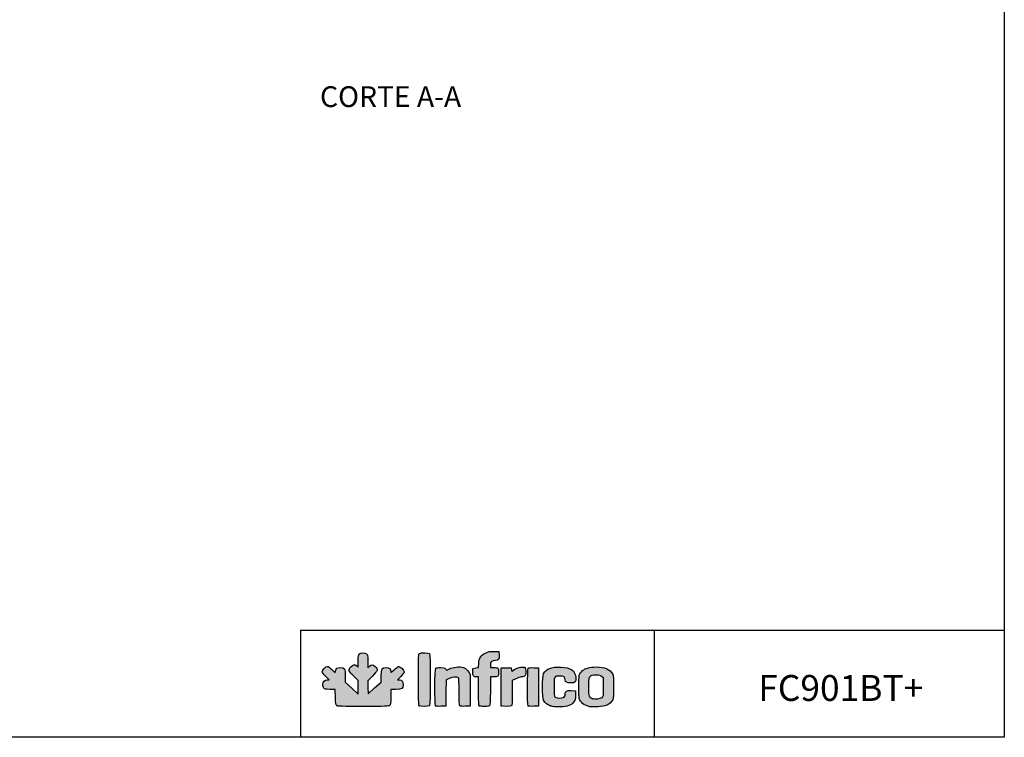
# Model space of a CAD drawing. Units: millimetres. Extents: x 35 to 1349, y -942 to 353.
# Drawn here: x 697 to 887, y -602 to -464 of the extents above; entities that cross this region are included whole.
import ezdxf
from ezdxf.enums import TextEntityAlignment as Align

# ---------------------------------------------------------------- set-up
doc = ezdxf.new("R2010")
doc.units = ezdxf.units.MM
doc.layers.add('CAPA_1', color=7, linetype='Continuous')
doc.layers.add('Default', color=7, linetype='Continuous')
doc.styles.add('SEACAD_Solid_Edge_ISO', font='txt')

msp = doc.modelspace()

# ---------------------------------------------------------------- hatches: boundary and pattern name
at = {"layer": 'Default', "linetype": 'Continuous'}
h = msp.add_hatch(color=150, dxfattribs=at)
edge = h.paths.add_edge_path()
edge.add_line((764.012, -594.065), (763.979, -592.802))
edge.add_line((763.979, -592.802), (763.947, -591.539))
edge.add_line((763.947, -591.539), (764.861, -590.62))
edge.add_spline(control_points=[(764.861, -590.62), (765.933, -589.542), (765.999, -589.3), (765.373, -588.75)], knot_values=[0, 0, 0, 0, 1, 1, 1, 1], degree=3, periodic=0)
edge.add_spline(control_points=[(765.373, -588.75), (764.881, -588.318), (764.685, -588.31), (764.274, -588.703)], knot_values=[0, 0, 0, 0, 1, 1, 1, 1], degree=3, periodic=0)
edge.add_line((764.274, -588.703), (763.955, -589.009))
edge.add_line((763.955, -589.009), (763.955, -587.742))
edge.add_spline(control_points=[(763.955, -587.742), (763.955, -586.563), (763.938, -586.464), (763.702, -586.299)], knot_values=[0, 0, 0, 0, 1, 1, 1, 1], degree=3, periodic=0)
edge.add_spline(control_points=[(763.702, -586.299), (763.34, -586.045), (762.64, -586.072), (762.362, -586.349)], knot_values=[0, 0, 0, 0, 1, 1, 1, 1], degree=3, periodic=0)
edge.add_spline(control_points=[(762.362, -586.349), (762.165, -586.547), (762.135, -586.729), (762.135, -587.723)], knot_values=[0, 0, 0, 0, 1, 1, 1, 1], degree=3, periodic=0)
edge.add_line((762.135, -587.723), (762.135, -588.869))
edge.add_line((762.135, -588.869), (761.835, -588.633))
edge.add_spline(control_points=[(761.835, -588.633), (761.411, -588.299), (761.217, -588.336), (760.721, -588.844)], knot_values=[0, 0, 0, 0, 1, 1, 1, 1], degree=3, periodic=0)
edge.add_spline(control_points=[(760.721, -588.844), (760.142, -589.437), (760.206, -589.647), (761.281, -590.65)], knot_values=[0, 0, 0, 0, 1, 1, 1, 1], degree=3, periodic=0)
edge.add_line((761.281, -590.65), (762.135, -591.447))
edge.add_line((762.135, -591.447), (762.135, -592.779))
edge.add_line((762.135, -592.779), (762.135, -594.111))
edge.add_line((762.135, -594.111), (760.883, -592.948))
edge.add_line((760.883, -592.948), (759.632, -591.785))
edge.add_line((759.632, -591.785), (759.632, -590.628))
edge.add_spline(control_points=[(759.632, -590.628), (759.632, -589.145), (759.528, -588.966), (758.672, -588.966)], knot_values=[0, 0, 0, 0, 1, 1, 1, 1], degree=3, periodic=0)
edge.add_spline(control_points=[(758.672, -588.966), (758.002, -588.966), (757.853, -589.074), (757.739, -589.64)], knot_values=[0, 0, 0, 0, 1, 1, 1, 1], degree=3, periodic=0)
edge.add_line((757.739, -589.64), (757.666, -590.008))
edge.add_line((757.666, -590.008), (757.024, -589.373))
edge.add_spline(control_points=[(757.024, -589.373), (756.671, -589.024), (756.29, -588.739), (756.176, -588.739)], knot_values=[0, 0, 0, 0, 1, 1, 1, 1], degree=3, periodic=0)
edge.add_spline(control_points=[(756.176, -588.739), (755.879, -588.739), (755.195, -589.462), (755.195, -589.776)], knot_values=[0, 0, 0, 0, 1, 1, 1, 1], degree=3, periodic=0)
edge.add_spline(control_points=[(755.195, -589.776), (755.195, -589.945), (755.43, -590.277), (755.845, -590.698)], knot_values=[0, 0, 0, 0, 1, 1, 1, 1], degree=3, periodic=0)
edge.add_line((755.845, -590.698), (756.496, -591.355))
edge.add_line((756.496, -591.355), (756.13, -591.355))
edge.add_spline(control_points=[(756.13, -591.355), (755.627, -591.355), (755.309, -591.698), (755.309, -592.24)], knot_values=[0, 0, 0, 0, 1, 1, 1, 1], degree=3, periodic=0)
edge.add_spline(control_points=[(755.309, -592.24), (755.309, -592.476), (755.388, -592.784), (755.486, -592.923)], knot_values=[0, 0, 0, 0, 1, 1, 1, 1], degree=3, periodic=0)
edge.add_spline(control_points=[(755.486, -592.923), (755.646, -593.152), (755.758, -593.176), (756.671, -593.176)], knot_values=[0, 0, 0, 0, 1, 1, 1, 1], degree=3, periodic=0)
edge.add_line((756.671, -593.176), (757.68, -593.176))
edge.add_line((757.68, -593.176), (757.717, -594.664))
edge.add_spline(control_points=[(757.717, -594.664), (757.75, -595.981), (757.78, -596.171), (757.975, -596.314)], knot_values=[0, 0, 0, 0, 1, 1, 1, 1], degree=3, periodic=0)
edge.add_spline(control_points=[(757.975, -596.314), (758.158, -596.447), (759.046, -596.475), (763.086, -596.475)], knot_values=[0, 0, 0, 0, 1, 1, 1, 1], degree=3, periodic=0)
edge.add_spline(control_points=[(763.086, -596.475), (767.476, -596.475), (767.997, -596.456), (768.184, -596.286)], knot_values=[0, 0, 0, 0, 1, 1, 1, 1], degree=3, periodic=0)
edge.add_spline(control_points=[(768.184, -596.286), (768.365, -596.123), (768.392, -595.908), (768.392, -594.637)], knot_values=[0, 0, 0, 0, 1, 1, 1, 1], degree=3, periodic=0)
edge.add_line((768.392, -594.637), (768.392, -593.176))
edge.add_line((768.392, -593.176), (769.378, -593.176))
edge.add_spline(control_points=[(769.378, -593.176), (770.583, -593.176), (770.781, -593.05), (770.781, -592.285)], knot_values=[0, 0, 0, 0, 1, 1, 1, 1], degree=3, periodic=0)
edge.add_spline(control_points=[(770.781, -592.285), (770.781, -591.667), (770.541, -591.355), (770.063, -591.355)], knot_values=[0, 0, 0, 0, 1, 1, 1, 1], degree=3, periodic=0)
edge.add_line((770.063, -591.355), (769.722, -591.355))
edge.add_line((769.722, -591.355), (770.365, -590.681))
edge.add_spline(control_points=[(770.365, -590.681), (770.719, -590.31), (771.009, -589.916), (771.009, -589.804)], knot_values=[0, 0, 0, 0, 1, 1, 1, 1], degree=3, periodic=0)
edge.add_spline(control_points=[(771.009, -589.804), (771.009, -589.533), (770.221, -588.739), (769.953, -588.739)], knot_values=[0, 0, 0, 0, 1, 1, 1, 1], degree=3, periodic=0)
edge.add_spline(control_points=[(769.953, -588.739), (769.836, -588.739), (769.437, -589.028), (769.066, -589.382)], knot_values=[0, 0, 0, 0, 1, 1, 1, 1], degree=3, periodic=0)
edge.add_spline(control_points=[(769.066, -589.382), (768.402, -590.015), (768.392, -590.02), (768.392, -589.703)], knot_values=[0, 0, 0, 0, 1, 1, 1, 1], degree=3, periodic=0)
edge.add_spline(control_points=[(768.392, -589.703), (768.392, -589.209), (768.099, -588.966), (767.502, -588.966)], knot_values=[0, 0, 0, 0, 1, 1, 1, 1], degree=3, periodic=0)
edge.add_spline(control_points=[(767.502, -588.966), (766.666, -588.966), (766.572, -589.128), (766.572, -590.552)], knot_values=[0, 0, 0, 0, 1, 1, 1, 1], degree=3, periodic=0)
edge.add_line((766.572, -590.552), (766.572, -591.762))
edge.add_line((766.572, -591.762), (765.292, -592.914))
edge.add_line((765.292, -592.914), (764.012, -594.065))
h = msp.add_hatch(color=150, dxfattribs=at)
edge = h.paths.add_edge_path()
edge.add_spline(control_points=[(775.878, -596.338), (776.074, -596.142), (776.074, -586.455), (775.878, -586.258)], knot_values=[0, 0, 0, 0, 1, 1, 1, 1], degree=3, periodic=0)
edge.add_spline(control_points=[(775.878, -586.258), (775.709, -586.09), (774.266, -586.076), (773.959, -586.24)], knot_values=[0, 0, 0, 0, 1, 1, 1, 1], degree=3, periodic=0)
edge.add_spline(control_points=[(773.959, -586.24), (773.747, -586.353), (773.739, -586.53), (773.739, -591.28)], knot_values=[0, 0, 0, 0, 1, 1, 1, 1], degree=3, periodic=0)
edge.add_spline(control_points=[(773.739, -591.28), (773.739, -594.956), (773.773, -596.236), (773.875, -596.338)], knot_values=[0, 0, 0, 0, 1, 1, 1, 1], degree=3, periodic=0)
edge.add_spline(control_points=[(773.875, -596.338), (774.058, -596.521), (775.695, -596.521), (775.878, -596.338)], knot_values=[0, 0, 0, 0, 1, 1, 1, 1], degree=3, periodic=0)
h = msp.add_hatch(color=150, dxfattribs=at)
edge = h.paths.add_edge_path()
edge.add_line((785.371, -588.153), (785.315, -588.933))
edge.add_line((785.315, -588.933), (784.789, -589.035))
edge.add_line((784.789, -589.035), (784.262, -589.137))
edge.add_line((784.262, -589.137), (784.228, -589.816))
edge.add_spline(control_points=[(784.228, -589.816), (784.188, -590.595), (784.334, -590.786), (784.967, -590.786)], knot_values=[0, 0, 0, 0, 1, 1, 1, 1], degree=3, periodic=0)
edge.add_line((784.967, -590.786), (785.343, -590.786))
edge.add_line((785.343, -590.786), (785.343, -593.494))
edge.add_spline(control_points=[(785.343, -593.494), (785.343, -595.448), (785.381, -596.24), (785.48, -596.338)], knot_values=[0, 0, 0, 0, 1, 1, 1, 1], degree=3, periodic=0)
edge.add_spline(control_points=[(785.48, -596.338), (785.562, -596.421), (785.964, -596.475), (786.5, -596.475)], knot_values=[0, 0, 0, 0, 1, 1, 1, 1], degree=3, periodic=0)
edge.add_spline(control_points=[(786.5, -596.475), (787.257, -596.475), (787.4, -596.443), (787.501, -596.255)], knot_values=[0, 0, 0, 0, 1, 1, 1, 1], degree=3, periodic=0)
edge.add_spline(control_points=[(787.501, -596.255), (787.572, -596.121), (787.619, -595.002), (787.619, -593.411)], knot_values=[0, 0, 0, 0, 1, 1, 1, 1], degree=3, periodic=0)
edge.add_line((787.619, -593.411), (787.619, -590.786))
edge.add_line((787.619, -590.786), (788.195, -590.786))
edge.add_spline(control_points=[(788.195, -590.786), (789.08, -590.786), (789.211, -590.671), (789.211, -589.895)], knot_values=[0, 0, 0, 0, 1, 1, 1, 1], degree=3, periodic=0)
edge.add_spline(control_points=[(789.211, -589.895), (789.211, -589.534), (789.15, -589.178), (789.075, -589.103)], knot_values=[0, 0, 0, 0, 1, 1, 1, 1], degree=3, periodic=0)
edge.add_spline(control_points=[(789.075, -589.103), (789, -589.028), (788.641, -588.966), (788.278, -588.966)], knot_values=[0, 0, 0, 0, 1, 1, 1, 1], degree=3, periodic=0)
edge.add_line((788.278, -588.966), (787.619, -588.966))
edge.add_line((787.619, -588.966), (787.619, -588.461))
edge.add_spline(control_points=[(787.619, -588.461), (787.619, -587.844), (787.895, -587.601), (788.597, -587.601)], knot_values=[0, 0, 0, 0, 1, 1, 1, 1], degree=3, periodic=0)
edge.add_spline(control_points=[(788.597, -587.601), (789.229, -587.601), (789.344, -587.432), (789.302, -586.559)], knot_values=[0, 0, 0, 0, 1, 1, 1, 1], degree=3, periodic=0)
edge.add_line((789.302, -586.559), (789.268, -585.838))
edge.add_line((789.268, -585.838), (788.3, -585.839))
edge.add_spline(control_points=[(788.3, -585.839), (787.469, -585.841), (787.237, -585.887), (786.673, -586.164)], knot_values=[0, 0, 0, 0, 1, 1, 1, 1], degree=3, periodic=0)
edge.add_spline(control_points=[(786.673, -586.164), (785.78, -586.6), (785.445, -587.112), (785.371, -588.153)], knot_values=[0, 0, 0, 0, 1, 1, 1, 1], degree=3, periodic=0)
h = msp.add_hatch(color=150, dxfattribs=at)
edge = h.paths.add_edge_path()
edge.add_spline(control_points=[(779.653, -591.072), (780.265, -590.762), (781.213, -590.683), (781.452, -590.923)], knot_values=[0, 0, 0, 0, 1, 1, 1, 1], degree=3, periodic=0)
edge.add_spline(control_points=[(781.452, -590.923), (781.551, -591.021), (781.589, -591.784), (781.589, -593.639)], knot_values=[0, 0, 0, 0, 1, 1, 1, 1], degree=3, periodic=0)
edge.add_spline(control_points=[(781.589, -593.639), (781.589, -595.717), (781.62, -596.245), (781.749, -596.352)], knot_values=[0, 0, 0, 0, 1, 1, 1, 1], degree=3, periodic=0)
edge.add_spline(control_points=[(781.749, -596.352), (781.849, -596.435), (782.241, -596.472), (782.801, -596.451)], knot_values=[0, 0, 0, 0, 1, 1, 1, 1], degree=3, periodic=0)
edge.add_line((782.801, -596.451), (783.694, -596.418))
edge.add_line((783.694, -596.418), (783.727, -593.574))
edge.add_spline(control_points=[(783.727, -593.574), (783.745, -592.009), (783.729, -590.56), (783.692, -590.353)], knot_values=[0, 0, 0, 0, 1, 1, 1, 1], degree=3, periodic=0)
edge.add_spline(control_points=[(783.692, -590.353), (783.603, -589.862), (782.934, -589.128), (782.42, -588.959)], knot_values=[0, 0, 0, 0, 1, 1, 1, 1], degree=3, periodic=0)
edge.add_spline(control_points=[(782.42, -588.959), (781.738, -588.734), (780.355, -588.874), (779.713, -589.232)], knot_values=[0, 0, 0, 0, 1, 1, 1, 1], degree=3, periodic=0)
edge.add_spline(control_points=[(779.713, -589.232), (779.412, -589.401), (779.16, -589.525), (779.154, -589.508)], knot_values=[0, 0, 0, 0, 1, 1, 1, 1], degree=3, periodic=0)
edge.add_spline(control_points=[(779.154, -589.508), (778.997, -589.085), (778.866, -589.022), (778.068, -588.989)], knot_values=[0, 0, 0, 0, 1, 1, 1, 1], degree=3, periodic=0)
edge.add_spline(control_points=[(778.068, -588.989), (777.559, -588.969), (777.184, -589.007), (777.085, -589.089)], knot_values=[0, 0, 0, 0, 1, 1, 1, 1], degree=3, periodic=0)
edge.add_spline(control_points=[(777.085, -589.089), (776.864, -589.272), (776.846, -596.123), (777.065, -596.342)], knot_values=[0, 0, 0, 0, 1, 1, 1, 1], degree=3, periodic=0)
edge.add_spline(control_points=[(777.065, -596.342), (777.16, -596.437), (777.506, -596.472), (778.117, -596.451)], knot_values=[0, 0, 0, 0, 1, 1, 1, 1], degree=3, periodic=0)
edge.add_line((778.117, -596.451), (779.029, -596.418))
edge.add_line((779.029, -596.418), (779.06, -593.887))
edge.add_line((779.06, -593.887), (779.09, -591.357))
edge.add_line((779.09, -591.357), (779.653, -591.072))
h = msp.add_hatch(color=150, dxfattribs=at)
edge = h.paths.add_edge_path()
edge.add_spline(control_points=[(791.942, -589.592), (791.782, -589.786), (791.767, -589.775), (791.714, -589.411)], knot_values=[0, 0, 0, 0, 1, 1, 1, 1], degree=3, periodic=0)
edge.add_line((791.714, -589.411), (791.657, -589.023))
edge.add_line((791.657, -589.023), (790.69, -589.023))
edge.add_line((790.69, -589.023), (789.723, -589.023))
edge.add_line((789.723, -589.023), (789.693, -592.606))
edge.add_spline(control_points=[(789.693, -592.606), (789.677, -594.576), (789.688, -596.253), (789.718, -596.332)], knot_values=[0, 0, 0, 0, 1, 1, 1, 1], degree=3, periodic=0)
edge.add_spline(control_points=[(789.718, -596.332), (789.792, -596.523), (791.5, -596.529), (791.691, -596.338)], knot_values=[0, 0, 0, 0, 1, 1, 1, 1], degree=3, periodic=0)
edge.add_spline(control_points=[(791.691, -596.338), (791.789, -596.241), (791.828, -595.526), (791.828, -593.844)], knot_values=[0, 0, 0, 0, 1, 1, 1, 1], degree=3, periodic=0)
edge.add_line((791.828, -593.844), (791.828, -591.487))
edge.add_line((791.828, -591.487), (792.529, -591.137))
edge.add_spline(control_points=[(792.529, -591.137), (792.914, -590.944), (793.389, -590.786), (793.584, -590.786)], knot_values=[0, 0, 0, 0, 1, 1, 1, 1], degree=3, periodic=0)
edge.add_spline(control_points=[(793.584, -590.786), (793.779, -590.786), (794.053, -590.707), (794.192, -590.609)], knot_values=[0, 0, 0, 0, 1, 1, 1, 1], degree=3, periodic=0)
edge.add_spline(control_points=[(794.192, -590.609), (794.403, -590.461), (794.445, -590.325), (794.445, -589.779)], knot_values=[0, 0, 0, 0, 1, 1, 1, 1], degree=3, periodic=0)
edge.add_spline(control_points=[(794.445, -589.779), (794.445, -589.419), (794.383, -589.064), (794.308, -588.989)], knot_values=[0, 0, 0, 0, 1, 1, 1, 1], degree=3, periodic=0)
edge.add_spline(control_points=[(794.308, -588.989), (793.966, -588.647), (792.389, -589.049), (791.942, -589.592)], knot_values=[0, 0, 0, 0, 1, 1, 1, 1], degree=3, periodic=0)
h = msp.add_hatch(color=150, dxfattribs=at)
edge = h.paths.add_edge_path()
edge.add_spline(control_points=[(794.946, -589.089), (794.726, -589.272), (794.708, -596.123), (794.927, -596.342)], knot_values=[0, 0, 0, 0, 1, 1, 1, 1], degree=3, periodic=0)
edge.add_spline(control_points=[(794.927, -596.342), (795.021, -596.437), (795.367, -596.472), (795.979, -596.451)], knot_values=[0, 0, 0, 0, 1, 1, 1, 1], degree=3, periodic=0)
edge.add_line((795.979, -596.451), (796.891, -596.418))
edge.add_line((796.891, -596.418), (796.891, -592.72))
edge.add_line((796.891, -592.72), (796.891, -589.023))
edge.add_line((796.891, -589.023), (795.998, -588.99))
edge.add_spline(control_points=[(795.998, -588.99), (795.438, -588.969), (795.046, -589.006), (794.946, -589.089)], knot_values=[0, 0, 0, 0, 1, 1, 1, 1], degree=3, periodic=0)
h = msp.add_hatch(color=150, dxfattribs=at)
edge = h.paths.add_edge_path()
edge.add_spline(control_points=[(801.013, -590.616), (801.828, -590.616), (802.067, -590.788), (802.067, -591.373)], knot_values=[0, 0, 0, 0, 1, 1, 1, 1], degree=3, periodic=0)
edge.add_spline(control_points=[(802.067, -591.373), (802.067, -591.78), (802.341, -591.924), (803.119, -591.924)], knot_values=[0, 0, 0, 0, 1, 1, 1, 1], degree=3, periodic=0)
edge.add_spline(control_points=[(803.119, -591.924), (804.011, -591.924), (804.156, -591.776), (804.095, -590.93)], knot_values=[0, 0, 0, 0, 1, 1, 1, 1], degree=3, periodic=0)
edge.add_spline(control_points=[(804.095, -590.93), (803.995, -589.553), (803.15, -588.953), (801.2, -588.874)], knot_values=[0, 0, 0, 0, 1, 1, 1, 1], degree=3, periodic=0)
edge.add_spline(control_points=[(801.2, -588.874), (799.427, -588.802), (798.403, -589.195), (797.882, -590.146)], knot_values=[0, 0, 0, 0, 1, 1, 1, 1], degree=3, periodic=0)
edge.add_spline(control_points=[(797.882, -590.146), (797.597, -590.666), (797.592, -594.767), (797.875, -595.28)], knot_values=[0, 0, 0, 0, 1, 1, 1, 1], degree=3, periodic=0)
edge.add_spline(control_points=[(797.875, -595.28), (798.165, -595.806), (798.589, -596.146), (799.247, -596.379)], knot_values=[0, 0, 0, 0, 1, 1, 1, 1], degree=3, periodic=0)
edge.add_spline(control_points=[(799.247, -596.379), (799.726, -596.55), (800.104, -596.586), (801.1, -596.56)], knot_values=[0, 0, 0, 0, 1, 1, 1, 1], degree=3, periodic=0)
edge.add_spline(control_points=[(801.1, -596.56), (802.553, -596.522), (803.225, -596.277), (803.748, -595.591)], knot_values=[0, 0, 0, 0, 1, 1, 1, 1], degree=3, periodic=0)
edge.add_spline(control_points=[(803.748, -595.591), (804.022, -595.231), (804.058, -595.086), (804.058, -594.322)], knot_values=[0, 0, 0, 0, 1, 1, 1, 1], degree=3, periodic=0)
edge.add_line((804.058, -594.322), (804.058, -593.46))
edge.add_line((804.058, -593.46), (803.223, -593.426))
edge.add_spline(control_points=[(803.223, -593.426), (802.261, -593.388), (802.067, -593.49), (802.067, -594.035)], knot_values=[0, 0, 0, 0, 1, 1, 1, 1], degree=3, periodic=0)
edge.add_spline(control_points=[(802.067, -594.035), (802.067, -594.481), (801.857, -594.721), (801.377, -594.827)], knot_values=[0, 0, 0, 0, 1, 1, 1, 1], degree=3, periodic=0)
edge.add_spline(control_points=[(801.377, -594.827), (800.981, -594.914), (800.262, -594.808), (800.048, -594.63)], knot_values=[0, 0, 0, 0, 1, 1, 1, 1], degree=3, periodic=0)
edge.add_spline(control_points=[(800.048, -594.63), (799.945, -594.545), (799.905, -594.016), (799.905, -592.72)], knot_values=[0, 0, 0, 0, 1, 1, 1, 1], degree=3, periodic=0)
edge.add_spline(control_points=[(799.905, -592.72), (799.905, -590.605), (799.9, -590.616), (801.013, -590.616)], knot_values=[0, 0, 0, 0, 1, 1, 1, 1], degree=3, periodic=0)
h = msp.add_hatch(color=150, dxfattribs=at)
edge = h.paths.add_edge_path()
edge.add_spline(control_points=[(808.04, -588.852), (806.789, -588.852), (805.966, -589.073), (805.416, -589.557)], knot_values=[0, 0, 0, 0, 1, 1, 1, 1], degree=3, periodic=0)
edge.add_spline(control_points=[(805.416, -589.557), (804.717, -590.171), (804.684, -590.313), (804.684, -592.72)], knot_values=[0, 0, 0, 0, 1, 1, 1, 1], degree=3, periodic=0)
edge.add_spline(control_points=[(804.684, -592.72), (804.684, -595.123), (804.718, -595.271), (805.408, -595.877)], knot_values=[0, 0, 0, 0, 1, 1, 1, 1], degree=3, periodic=0)
edge.add_spline(control_points=[(805.408, -595.877), (805.762, -596.188), (806.09, -596.34), (806.788, -596.518)], knot_values=[0, 0, 0, 0, 1, 1, 1, 1], degree=3, periodic=0)
edge.add_spline(control_points=[(806.788, -596.518), (807.308, -596.65), (809.522, -596.51), (809.974, -596.316)], knot_values=[0, 0, 0, 0, 1, 1, 1, 1], degree=3, periodic=0)
edge.add_spline(control_points=[(809.974, -596.316), (810.497, -596.092), (811.004, -595.644), (811.235, -595.201)], knot_values=[0, 0, 0, 0, 1, 1, 1, 1], degree=3, periodic=0)
edge.add_spline(control_points=[(811.235, -595.201), (811.469, -594.753), (811.466, -590.682), (811.231, -590.229)], knot_values=[0, 0, 0, 0, 1, 1, 1, 1], degree=3, periodic=0)
edge.add_spline(control_points=[(811.231, -590.229), (810.756, -589.309), (809.697, -588.852), (808.04, -588.852)], knot_values=[0, 0, 0, 0, 1, 1, 1, 1], degree=3, periodic=0)
edge = h.paths.add_edge_path()
edge.add_spline(control_points=[(806.911, -590.664), (806.62, -590.938), (806.618, -590.954), (806.618, -592.723)], knot_values=[0, 0, 0, 0, 1, 1, 1, 1], degree=3, periodic=0)
edge.add_spline(control_points=[(806.618, -592.723), (806.618, -594.682), (806.646, -594.767), (807.373, -594.999)], knot_values=[0, 0, 0, 0, 1, 1, 1, 1], degree=3, periodic=0)
edge.add_spline(control_points=[(807.373, -594.999), (807.844, -595.149), (808.787, -595.035), (809.119, -594.787)], knot_values=[0, 0, 0, 0, 1, 1, 1, 1], degree=3, periodic=0)
edge.add_spline(control_points=[(809.119, -594.787), (809.404, -594.574), (809.405, -594.567), (809.405, -592.72)], knot_values=[0, 0, 0, 0, 1, 1, 1, 1], degree=3, periodic=0)
edge.add_line((809.405, -592.72), (809.405, -590.868))
edge.add_line((809.405, -590.868), (809.083, -590.628))
edge.add_spline(control_points=[(809.083, -590.628), (808.829, -590.439), (808.598, -590.388), (807.983, -590.389)], knot_values=[0, 0, 0, 0, 1, 1, 1, 1], degree=3, periodic=0)
edge.add_spline(control_points=[(807.983, -590.389), (807.316, -590.389), (807.162, -590.429), (806.911, -590.664)], knot_values=[0, 0, 0, 0, 1, 1, 1, 1], degree=3, periodic=0)

# ---------------------------------------------------------------- linework, layer by layer
for p, q in [((751, -581.722), (886.796, -581.722)), ((751, -581.722), (751, -602.431)), ((819.242, -581.815), (819.242, -602.376))]:
    msp.add_line(p, q)
msp.add_lwpolyline([(506.796, -325.431), (886.796, -325.431), (886.796, -602.431), (506.796, -602.431)], close=True)
at = {"layer": 'CAPA_1', "color": 150, "linetype": 'Continuous'}
for p, q in [((788.3, -585.839), (789.268, -585.838)), ((789.268, -585.838), (789.302, -586.559)), ((761.835, -588.633), (762.135, -588.869)), ((762.135, -588.869), (762.135, -587.723)), ((763.955, -587.742), (763.955, -589.009)), ((763.955, -589.009), (764.274, -588.703)), ((784.789, -589.035), (785.315, -588.933)), ((785.315, -588.933), (785.371, -588.153)), ((787.619, -588.461), (787.619, -588.966)), ((787.619, -588.966), (788.278, -588.966)), ((795.998, -588.99), (796.891, -589.023)), ((756.496, -591.355), (755.845, -590.698)), ((757.024, -589.373), (757.666, -590.008)), ((757.666, -590.008), (757.739, -589.64)), ((759.632, -590.628), (759.632, -591.785)), ((762.135, -591.447), (761.281, -590.65)), ((764.861, -590.62), (763.947, -591.539)), ((766.572, -591.762), (766.572, -590.552)), ((770.365, -590.681), (769.722, -591.355)), ((784.228, -589.816), (784.262, -589.137)), ((784.262, -589.137), (784.789, -589.035)), ((785.343, -590.786), (784.967, -590.786)), ((785.343, -593.494), (785.343, -590.786)), ((787.619, -590.786), (787.619, -593.411)), ((788.195, -590.786), (787.619, -590.786)), ((789.693, -592.606), (789.723, -589.023)), ((789.723, -589.023), (790.69, -589.023)), ((790.69, -589.023), (791.657, -589.023)), ((791.657, -589.023), (791.714, -589.411)), ((796.891, -589.023), (796.891, -592.72)), ((809.083, -590.628), (809.405, -590.868)), ((809.405, -590.868), (809.405, -592.72)), ((756.13, -591.355), (756.496, -591.355)), ((759.632, -591.785), (760.883, -592.948)), ((762.135, -592.779), (762.135, -591.447)), ((762.135, -594.111), (762.135, -592.779)), ((763.947, -591.539), (763.979, -592.802)), ((765.292, -592.914), (766.572, -591.762)), ((769.722, -591.355), (770.063, -591.355)), ((779.09, -591.357), (779.06, -593.887)), ((779.653, -591.072), (779.09, -591.357)), ((792.529, -591.137), (791.828, -591.487)), ((791.828, -591.487), (791.828, -593.844)), ((796.891, -592.72), (796.891, -596.418)), ((757.68, -593.176), (756.671, -593.176)), ((757.717, -594.664), (757.68, -593.176)), ((760.883, -592.948), (762.135, -594.111)), ((763.979, -592.802), (764.012, -594.065)), ((764.012, -594.065), (765.292, -592.914)), ((769.378, -593.176), (768.392, -593.176)), ((768.392, -593.176), (768.392, -594.637)), ((779.06, -593.887), (779.029, -596.418)), ((783.727, -593.574), (783.694, -596.418)), ((803.223, -593.426), (804.058, -593.46)), ((804.058, -593.46), (804.058, -594.322)), ((779.029, -596.418), (778.117, -596.451)), ((783.694, -596.418), (782.801, -596.451)), ((796.891, -596.418), (795.979, -596.451)), ((806.788, -596.518), (806.788, -596.518))]:
    msp.add_line(p, q, dxfattribs=at)
for points in [[(762.135, -587.723), (762.135, -586.729), (762.165, -586.547), (762.362, -586.349)], [(762.362, -586.349), (762.64, -586.072), (763.34, -586.045), (763.702, -586.299)], [(763.702, -586.299), (763.938, -586.464), (763.955, -586.563), (763.955, -587.742)], [(773.739, -591.28), (773.739, -586.53), (773.747, -586.353), (773.959, -586.24)], [(773.959, -586.24), (774.266, -586.076), (775.709, -586.09), (775.878, -586.258)], [(775.878, -586.258), (776.074, -586.455), (776.074, -596.142), (775.878, -596.338)], [(785.371, -588.153), (785.445, -587.112), (785.78, -586.6), (786.673, -586.164)], [(786.673, -586.164), (787.237, -585.887), (787.469, -585.841), (788.3, -585.839)], [(789.302, -586.559), (789.344, -587.432), (789.229, -587.601), (788.597, -587.601)], [(755.195, -589.776), (755.195, -589.462), (755.879, -588.739), (756.176, -588.739)], [(756.176, -588.739), (756.29, -588.739), (756.671, -589.024), (757.024, -589.373)], [(757.739, -589.64), (757.853, -589.074), (758.002, -588.966), (758.672, -588.966)], [(758.672, -588.966), (759.528, -588.966), (759.632, -589.145), (759.632, -590.628)], [(761.281, -590.65), (760.206, -589.647), (760.142, -589.437), (760.721, -588.844)], [(760.721, -588.844), (761.217, -588.336), (761.411, -588.299), (761.835, -588.633)], [(764.274, -588.703), (764.685, -588.31), (764.881, -588.318), (765.373, -588.75)], [(765.373, -588.75), (765.999, -589.3), (765.933, -589.542), (764.861, -590.62)], [(766.572, -590.552), (766.572, -589.128), (766.666, -588.966), (767.502, -588.966)], [(767.502, -588.966), (768.099, -588.966), (768.392, -589.209), (768.392, -589.703)], [(769.066, -589.382), (769.437, -589.028), (769.836, -588.739), (769.953, -588.739)], [(769.953, -588.739), (770.221, -588.739), (771.009, -589.533), (771.009, -589.804)], [(777.085, -589.089), (777.184, -589.007), (777.559, -588.969), (778.068, -588.989)], [(778.068, -588.989), (778.866, -589.022), (778.997, -589.085), (779.154, -589.508)], [(779.713, -589.232), (780.355, -588.874), (781.738, -588.734), (782.42, -588.959)], [(782.42, -588.959), (782.934, -589.128), (783.603, -589.862), (783.692, -590.353)], [(788.597, -587.601), (787.895, -587.601), (787.619, -587.844), (787.619, -588.461)], [(788.278, -588.966), (788.641, -588.966), (789, -589.028), (789.075, -589.103)], [(791.942, -589.592), (792.389, -589.049), (793.966, -588.647), (794.308, -588.989)], [(794.308, -588.989), (794.383, -589.064), (794.445, -589.419), (794.445, -589.779)], [(794.946, -589.089), (795.046, -589.006), (795.438, -588.969), (795.998, -588.99)], [(797.882, -590.146), (798.403, -589.195), (799.427, -588.802), (801.2, -588.874)], [(801.2, -588.874), (803.15, -588.953), (803.995, -589.553), (804.095, -590.93)], [(805.416, -589.557), (805.966, -589.073), (806.789, -588.852), (808.04, -588.852)], [(808.04, -588.852), (809.697, -588.852), (810.756, -589.309), (811.231, -590.229)], [(755.845, -590.698), (755.43, -590.277), (755.195, -589.945), (755.195, -589.776)], [(768.392, -589.703), (768.392, -590.02), (768.402, -590.015), (769.066, -589.382)], [(771.009, -589.804), (771.009, -589.916), (770.719, -590.31), (770.365, -590.681)], [(777.065, -596.342), (776.846, -596.123), (776.864, -589.272), (777.085, -589.089)], [(779.154, -589.508), (779.16, -589.525), (779.412, -589.401), (779.713, -589.232)], [(781.452, -590.923), (781.213, -590.683), (780.265, -590.762), (779.653, -591.072)], [(783.692, -590.353), (783.729, -590.56), (783.745, -592.009), (783.727, -593.574)], [(784.967, -590.786), (784.334, -590.786), (784.188, -590.595), (784.228, -589.816)], [(789.211, -589.895), (789.211, -590.671), (789.08, -590.786), (788.195, -590.786)], [(789.075, -589.103), (789.15, -589.178), (789.211, -589.534), (789.211, -589.895)], [(791.714, -589.411), (791.767, -589.775), (791.782, -589.786), (791.942, -589.592)], [(793.584, -590.786), (793.389, -590.786), (792.914, -590.944), (792.529, -591.137)], [(794.192, -590.609), (794.053, -590.707), (793.779, -590.786), (793.584, -590.786)], [(794.445, -589.779), (794.445, -590.325), (794.403, -590.461), (794.192, -590.609)], [(794.927, -596.342), (794.708, -596.123), (794.726, -589.272), (794.946, -589.089)], [(797.875, -595.28), (797.592, -594.767), (797.597, -590.666), (797.882, -590.146)], [(801.013, -590.616), (799.9, -590.616), (799.905, -590.605), (799.905, -592.72)], [(802.067, -591.373), (802.067, -590.788), (801.828, -590.616), (801.013, -590.616)], [(804.684, -592.72), (804.684, -590.313), (804.717, -590.171), (805.416, -589.557)], [(806.618, -592.723), (806.618, -590.954), (806.62, -590.938), (806.911, -590.664)], [(806.911, -590.664), (807.162, -590.429), (807.316, -590.389), (807.983, -590.389)], [(807.983, -590.389), (808.598, -590.388), (808.829, -590.439), (809.083, -590.628)], [(811.231, -590.229), (811.466, -590.682), (811.469, -594.753), (811.235, -595.201)], [(755.309, -592.24), (755.309, -591.698), (755.627, -591.355), (756.13, -591.355)], [(755.486, -592.923), (755.388, -592.784), (755.309, -592.476), (755.309, -592.24)], [(770.781, -592.285), (770.781, -593.05), (770.583, -593.176), (769.378, -593.176)], [(770.063, -591.355), (770.541, -591.355), (770.781, -591.667), (770.781, -592.285)], [(773.875, -596.338), (773.773, -596.236), (773.739, -594.956), (773.739, -591.28)], [(781.589, -593.639), (781.589, -591.784), (781.551, -591.021), (781.452, -590.923)], [(789.718, -596.332), (789.688, -596.253), (789.677, -594.576), (789.693, -592.606)], [(799.905, -592.72), (799.905, -594.016), (799.945, -594.545), (800.048, -594.63)], [(803.119, -591.924), (802.341, -591.924), (802.067, -591.78), (802.067, -591.373)], [(804.095, -590.93), (804.156, -591.776), (804.011, -591.924), (803.119, -591.924)], [(805.408, -595.877), (804.718, -595.271), (804.684, -595.123), (804.684, -592.72)], [(807.373, -594.999), (806.646, -594.767), (806.618, -594.682), (806.618, -592.723)], [(809.405, -592.72), (809.405, -594.567), (809.404, -594.574), (809.119, -594.787)], [(756.671, -593.176), (755.758, -593.176), (755.646, -593.152), (755.486, -592.923)], [(757.975, -596.314), (757.78, -596.171), (757.75, -595.981), (757.717, -594.664)], [(768.392, -594.637), (768.392, -595.908), (768.365, -596.123), (768.184, -596.286)], [(781.749, -596.352), (781.62, -596.245), (781.589, -595.717), (781.589, -593.639)], [(785.48, -596.338), (785.381, -596.24), (785.343, -595.448), (785.343, -593.494)], [(787.619, -593.411), (787.619, -595.002), (787.572, -596.121), (787.501, -596.255)], [(791.828, -593.844), (791.828, -595.526), (791.789, -596.241), (791.691, -596.338)], [(800.048, -594.63), (800.262, -594.808), (800.981, -594.914), (801.377, -594.827)], [(801.377, -594.827), (801.857, -594.721), (802.067, -594.481), (802.067, -594.035)], [(802.067, -594.035), (802.067, -593.49), (802.261, -593.388), (803.223, -593.426)], [(804.058, -594.322), (804.058, -595.086), (804.022, -595.231), (803.748, -595.591)], [(763.086, -596.475), (759.046, -596.475), (758.158, -596.447), (757.975, -596.314)], [(768.184, -596.286), (767.997, -596.456), (767.476, -596.475), (763.086, -596.475)], [(775.878, -596.338), (775.695, -596.521), (774.058, -596.521), (773.875, -596.338)], [(778.117, -596.451), (777.506, -596.472), (777.16, -596.437), (777.065, -596.342)], [(782.801, -596.451), (782.241, -596.472), (781.849, -596.435), (781.749, -596.352)], [(786.5, -596.475), (785.964, -596.475), (785.562, -596.421), (785.48, -596.338)], [(787.501, -596.255), (787.4, -596.443), (787.257, -596.475), (786.5, -596.475)], [(791.691, -596.338), (791.5, -596.529), (789.792, -596.523), (789.718, -596.332)], [(795.979, -596.451), (795.367, -596.472), (795.021, -596.437), (794.927, -596.342)], [(799.247, -596.379), (798.589, -596.146), (798.165, -595.806), (797.875, -595.28)], [(801.1, -596.56), (800.104, -596.586), (799.726, -596.55), (799.247, -596.379)], [(803.748, -595.591), (803.225, -596.277), (802.553, -596.522), (801.1, -596.56)], [(806.788, -596.518), (806.09, -596.34), (805.762, -596.188), (805.408, -595.877)], [(809.974, -596.316), (809.522, -596.51), (807.308, -596.65), (806.788, -596.518)], [(809.119, -594.787), (808.787, -595.035), (807.844, -595.149), (807.373, -594.999)], [(811.235, -595.201), (811.004, -595.644), (810.497, -596.092), (809.974, -596.316)]]:
    msp.add_open_spline(points, degree=3, dxfattribs=at)
for p in [(757.975, -596.314), (773.875, -596.338), (777.065, -596.342), (785.48, -596.338), (789.718, -596.332), (794.927, -596.342), (799.247, -596.379), (807.373, -594.999)]:
    msp.add_point(p, dxfattribs=at)

# ---------------------------------------------------------------- texts
at = {"layer": 'Default', "color": 7, "linetype": 'Continuous', "style": 'SEACAD_Solid_Edge_ISO'}
msp.add_text('CORTE A-A', height=4, dxfattribs=at).set_placement((754.755, -476.783), align=Align.TOP_LEFT)
at = {"layer": 'Default', "insert": (839.327, -592.909), "char_height": 5, "width": 32.61525, "attachment_point": 4}
msp.add_mtext('{\\fSolid Edge ISO|b0|i0|c0|p34;\\C7;FC901BT+}', dxfattribs=at)

doc.saveas('drawing.dxf')
